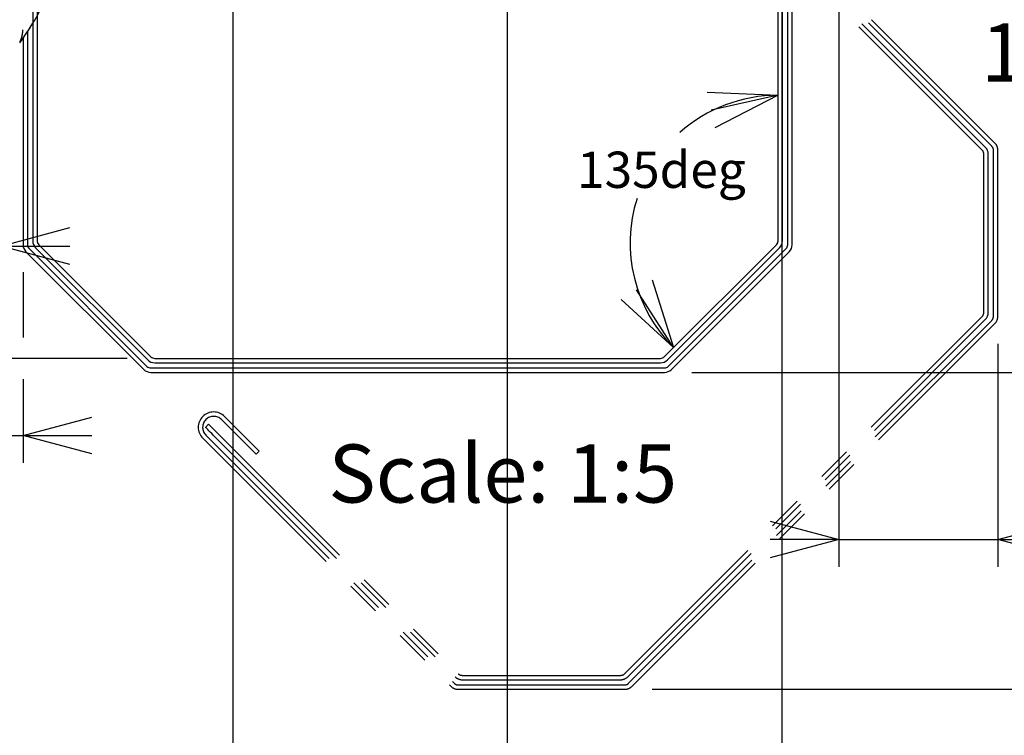
# Model space of a CAD drawing. Extents: x 0 to 2970, y 0 to 2100.
# Drawn here: x 362 to 721, y 781 to 1042 of the extents above; entities that cross this region are included whole.
import ezdxf

# ---------------------------------------------------------------- set-up
doc = ezdxf.new("R2010")
doc.units = 0
doc.header["$LTSCALE"] = 10
doc.linetypes.add('PHANTOM', pattern=[12.7, 6.35, -1.27, 1.27, -1.27, 1.27, -1.27])
doc.layers.get('0').update_dxf_attribs({"linetype": 'CONTINUOUS'})
doc.layers.add('DOLD_REFERENS_RAM___LINJER', color=1, linetype='CONTINUOUS')
doc.styles.add('SLDTEXTSTYLE0', font='TXT', dxfattribs={"width": 0.7})
doc.dimstyles.new('SLDDIMSTYLE4', dxfattribs={"dimtxt": 25.4, "dimasz": 25, "dimexe": 0, "dimexo": 0.0625, "dimgap": 6.35, "dimtad": 0, "dimtih": 1, "dimtoh": 1, "dimdec": 0, "dimlfac": 0.5, "dimrnd": 1e-09, "dimzin": 12, "dimtxsty": 'SLDTEXTSTYLE0', "dimsah": 1, "dimcen": 0.09, "dimazin": 3, "dimtfac": 1, "dimtofl": 0, "dimtmove": 0, "dimatfit": 3, "dimtolj": 1, "dimtzin": 12})
doc.dimstyles.new('SLDDIMSTYLE5', dxfattribs={"dimtxt": 15.875, "dimasz": 25, "dimexe": 0, "dimexo": 0.0625, "dimgap": 3.96875, "dimtad": 0, "dimtih": 1, "dimtoh": 1, "dimdec": 0, "dimlfac": 0.5, "dimrnd": 1e-09, "dimzin": 12, "dimtxsty": 'SLDTEXTSTYLE0', "dimblk1": 'OPEN30', "dimblk2": 'OPEN30', "dimsah": 1, "dimcen": 0.09, "dimazin": 3, "dimtfac": 1, "dimtmove": 0, "dimatfit": 3, "dimtolj": 1, "dimtzin": 12})
doc.dimstyles.new('SLDDIMSTYLE6', dxfattribs={"dimtxt": 15.875, "dimasz": 25, "dimexe": 0, "dimexo": 0.0625, "dimgap": 3.96875, "dimtad": 0, "dimtih": 1, "dimtoh": 1, "dimdec": 4, "dimlfac": 5, "dimzin": 12, "dimtxsty": 'SLDTEXTSTYLE0', "dimblk1": 'OPEN30', "dimblk2": 'OPEN30', "dimsah": 1, "dimcen": 0.09, "dimazin": 3, "dimtfac": 1, "dimtofl": 0, "dimtmove": 0, "dimatfit": 3, "dimtolj": 1, "dimtzin": 12})
doc.dimstyles.new('SLDDIMSTYLE7', dxfattribs={"dimtxt": 15.875, "dimasz": 25, "dimexe": 0, "dimexo": 0.0625, "dimgap": 3.96875, "dimtad": 0, "dimtih": 1, "dimtoh": 1, "dimdec": 0, "dimlfac": 0.5, "dimrnd": 1e-09, "dimzin": 12, "dimtxsty": 'SLDTEXTSTYLE0', "dimblk1": 'OPEN30', "dimblk2": 'OPEN30', "dimsah": 1, "dimcen": 0.09, "dimazin": 3, "dimtfac": 1, "dimtofl": 0, "dimtmove": 0, "dimatfit": 3, "dimtolj": 1, "dimtzin": 12})

# ---------------------------------------------------------------- blocks, each defined once
blk = doc.blocks.new('_OPEN30')
at = {"color": 0, "linetype": 'BYBLOCK'}
for p, q in [((-1, 0.267949), (0, 0)), ((0, 0), (-1, -0.267949)), ((0, 0), (-1, 0))]:
    blk.add_line(p, q, dxfattribs=at)
blk = doc.blocks.new('_D_9')
at = {"color": 7, "linetype": 'CONTINUOUS'}
for p, q in [((355.69, 1028.35), (355.69, 949.52)), ((325.72, 990.01), (325.72, 949.52)), ((325.72, 959.52), (248.65, 959.52)), ((355.69, 959.52), (325.72, 959.52)), ((355.69, 959.52), (380.69, 959.52))]:
    blk.add_line(p, q, dxfattribs=at)
at = {"color": 7, "linetype": 'CONTINUOUS', "xscale": 25, "yscale": 25}
blk.add_blockref('_OPEN30', (325.72, 959.52), dxfattribs=at)
at = {"color": 7, "linetype": 'CONTINUOUS', "xscale": 25, "yscale": 25, "rotation": 180.0000000000004}
blk.add_blockref('_OPEN30', (355.69, 959.52), dxfattribs=at)
at = {"color": 7, "linetype": 'CONTINUOUS', "insert": (248.65, 976.58), "char_height": 13.229, "attachment_point": 1, "style": 'SLDTEXTSTYLE0'}
blk.add_mtext('15mm', dxfattribs=at)
blk = doc.blocks.new('_D_10')
at = {"color": 7, "linetype": 'CONTINUOUS'}
for p, q in [((325.72, 990.01), (325.72, 926.21)), ((363.69, 949.98), (363.69, 926.21)), ((325.72, 910.97), (325.72, 880.47)), ((363.69, 910.97), (363.69, 880.47)), ((325.72, 890.47), (249.21, 890.47)), ((325.72, 890.47), (363.69, 890.47)), ((363.69, 890.47), (388.69, 890.47))]:
    blk.add_line(p, q, dxfattribs=at)
at = {"color": 7, "linetype": 'CONTINUOUS', "xscale": 25, "yscale": 25}
blk.add_blockref('_OPEN30', (325.72, 890.47), dxfattribs=at)
at = {"color": 7, "linetype": 'CONTINUOUS', "xscale": 25, "yscale": 25, "rotation": 180.0000000000004}
blk.add_blockref('_OPEN30', (363.69, 890.47), dxfattribs=at)
at = {"color": 7, "linetype": 'CONTINUOUS', "insert": (249.21, 907.52), "char_height": 13.229, "attachment_point": 1, "style": 'SLDTEXTSTYLE0'}
blk.add_mtext('19mm', dxfattribs=at)
blk = doc.blocks.new('_D_11')
at = {"color": 7, "linetype": 'CONTINUOUS'}
for p, q in [((660.69, 1057.35), (660.69, 842.61)), ((718.6, 923.83), (718.6, 842.61)), ((660.69, 852.61), (635.69, 852.61)), ((660.69, 852.61), (718.6, 852.61)), ((718.6, 852.61), (818.69, 852.61))]:
    blk.add_line(p, q, dxfattribs=at)
for centre, start, end in [((792.39, 864.59), 153.4349, 206.5651), ((791.9, 864.59), 333.4349, 26.5651)]:
    blk.add_arc(centre, 26.79, start, end, dxfattribs=at)
at = {"color": 7, "linetype": 'CONTINUOUS', "xscale": 25, "yscale": 25}
blk.add_blockref('_OPEN30', (660.69, 852.61), dxfattribs=at)
at = {"color": 7, "linetype": 'CONTINUOUS', "xscale": 25, "yscale": 25, "rotation": 180.0000000000004}
blk.add_blockref('_OPEN30', (718.6, 852.61), dxfattribs=at)
at = {"color": 7, "linetype": 'CONTINUOUS', "insert": (768.43, 869.66), "char_height": 13.229, "attachment_point": 1, "style": 'SLDTEXTSTYLE0'}
blk.add_mtext('29mm', dxfattribs=at)
blk = doc.blocks.new('_D_12')
at = {"color": 7, "linetype": 'CONTINUOUS'}
for p, q in [((409.79, 1163.4), (204.78, 1163.4)), ((214.78, 1163.4), (214.78, 1079.32)), ((175.13, 1075.18), (168.91, 1075.18)), ((168.91, 1075.18), (168.91, 1033.55)), ((254.43, 1075.18), (260.65, 1075.18)), ((260.65, 1075.18), (260.65, 1033.55)), ((168.91, 1033.55), (175.13, 1033.55)), ((260.65, 1033.55), (254.43, 1033.55)), ((214.78, 918.59), (214.78, 1001.18)), ((401.64, 918.59), (204.78, 918.59))]:
    blk.add_line(p, q, dxfattribs=at)
for points in [[(214.78, 1163.4), (211.68, 1138.4), (217.88, 1138.4)], [(214.78, 918.59), (217.88, 943.59), (211.68, 943.59)]]:
    blk.add_solid(points, dxfattribs=at)
at = {"color": 7, "linetype": 'CONTINUOUS', "char_height": 21.167, "attachment_point": 1, "style": 'SLDTEXTSTYLE0'}
for s, insert in [('4,82in', (175.13, 1060.84)), ('122mm', (167.41, 1028.47))]:
    blk.add_mtext(s, dxfattribs=dict(at, insert=insert))
blk = doc.blocks.new('_D_14')
at = {"color": 7, "linetype": 'CONTINUOUS'}
for start, end in [(90, 131.6736), (162.4149, 225)]:
    blk.add_arc((638.59, 960.6), 53.86, start, end, dxfattribs=at)
at = {"color": 7, "linetype": 'CONTINUOUS', "xscale": 25, "yscale": 25}
for p, rotation in [((638.59, 1014.46), 12.44896196450715), ((600.51, 922.51), 302.5510380354936)]:
    blk.add_blockref('_OPEN30', p, dxfattribs=dict(at, rotation=rotation))
at = {"color": 7, "linetype": 'CONTINUOUS', "insert": (565.41, 993.92), "char_height": 13.229, "attachment_point": 1, "style": 'SLDTEXTSTYLE0'}
blk.add_mtext('135deg', dxfattribs=at)
blk = doc.blocks.new('_D_15')
at = {"color": 7, "linetype": 'CONTINUOUS'}
for p, q in [((660.69, 1191.35), (769.89, 1191.35)), ((759.89, 1191.35), (759.89, 1091.49)), ((720.24, 1087.34), (714.03, 1087.34)), ((714.03, 1087.34), (714.03, 1045.72)), ((799.54, 1087.34), (805.76, 1087.34)), ((805.76, 1087.34), (805.76, 1045.72)), ((714.03, 1045.72), (720.24, 1045.72)), ((805.76, 1045.72), (799.54, 1045.72)), ((759.89, 913.49), (759.89, 1013.35)), ((607.2, 913.49), (769.89, 913.49))]:
    blk.add_line(p, q, dxfattribs=at)
for points in [[(759.89, 1191.35), (756.79, 1166.35), (762.99, 1166.35)], [(759.89, 913.49), (762.99, 938.49), (756.79, 938.49)]]:
    blk.add_solid(points, dxfattribs=at)
at = {"color": 7, "linetype": 'CONTINUOUS', "char_height": 21.167, "attachment_point": 1, "style": 'SLDTEXTSTYLE0'}
for s, insert in [('5,47in', (720.24, 1073)), ('139mm', (712.52, 1040.63))]:
    blk.add_mtext(s, dxfattribs=dict(at, insert=insert))
blk = doc.blocks.new('_D_16')
at = {"color": 7, "linetype": 'CONTINUOUS'}
for p, q in [((660.69, 1191.35), (855.39, 1191.35)), ((845.39, 1191.35), (845.39, 1007.82)), ((845.39, 797.99), (845.39, 981.52)), ((592.76, 797.99), (855.39, 797.99))]:
    blk.add_line(p, q, dxfattribs=at)
for centre, start, end in [((841.16, 993.5), 153.4349, 206.5651), ((849.61, 993.5), 333.4349, 26.5651)]:
    blk.add_arc(centre, 26.79, start, end, dxfattribs=at)
at = {"color": 7, "linetype": 'CONTINUOUS', "xscale": 25, "yscale": 25}
for p, rotation in [((845.39, 1191.35), 90.00000000000071), ((845.39, 797.99), 270.0000000000007)]:
    blk.add_blockref('_OPEN30', p, dxfattribs=dict(at, rotation=rotation))
at = {"color": 7, "linetype": 'CONTINUOUS', "insert": (817.2, 998.57), "char_height": 13.229, "attachment_point": 1, "style": 'SLDTEXTSTYLE0'}
blk.add_mtext('197mm', dxfattribs=at)

msp = doc.modelspace()

# ---------------------------------------------------------------- linework, layer by layer
at = {"color": 7, "linetype": 'CONTINUOUS'}
for p, q in [((367.194425, 1085.985672), (367.194425, 961.42659)), ((368.794422, 1085.985672), (368.794422, 961.42659)), ((638.594422, 961.42659), (638.594422, 1085.985672)), ((640.194419, 961.42659), (640.194419, 1085.985672)), ((642.094429, 959.976841), (642.094429, 1054.840569)), ((643.694426, 959.976841), (643.694426, 1055.122693)), ((365.294422, 1037.61435), (365.294422, 959.976841)), ((362.452741, 1033.524175), (362.494867, 1033.590098)), ((363.694425, 1035.260637), (363.694425, 959.976841)), ((364.748831, 957.431261), (407.640006, 914.540087)), ((365.880202, 958.562632), (408.771376, 915.671472)), ((368.248831, 958.88101), (409.089755, 918.040101)), ((369.380202, 960.012381), (410.221125, 919.171457)), ((597.167719, 919.171457), (638.008635, 960.012381)), ((598.299089, 918.040101), (639.140006, 958.88101)), ((598.617467, 915.671472), (641.508635, 958.562632)), ((599.748838, 914.540087), (642.640005, 957.431261)), ((411.635335, 918.585662), (595.753509, 918.585662)), ((410.185594, 915.085678), (597.20325, 915.085678)), ((411.635335, 916.985665), (595.753509, 916.985665)), ((410.185594, 913.48568), (597.20325, 913.48568))]:
    msp.add_line(p, q, dxfattribs=at)
at = {"color": 7, "linetype": 'PHANTOM'}
for p, q in [((714.043077, 995.583032), (625.9665, 1083.659609)), ((712.911706, 994.451661), (624.835129, 1082.528238)), ((717.543076, 997.032781), (656.139563, 1058.436294)), ((716.411705, 995.90141), (654.738243, 1057.574873)), ((362.452741, 1033.524175), (362.494867, 1033.590098)), ((716.997485, 933.829938), (716.997485, 994.487201)), ((718.597482, 933.829938), (718.597482, 994.487201)), ((713.497485, 935.279672), (713.497485, 993.037452)), ((715.097483, 935.279672), (715.097483, 993.037452)), ((582.720499, 803.674255), (712.911706, 933.865462)), ((583.85187, 802.5429), (714.043077, 932.734077)), ((584.170248, 800.174271), (716.411705, 932.415728)), ((585.301618, 799.042885), (717.543076, 931.284343)), ((449.68478, 884.75046), (437.027569, 897.407685)), ((430.097918, 893.44788), (431.229289, 894.579266)), ((448.553409, 883.619104), (435.896199, 896.2763)), ((429.107975, 889.488076), (519.553174, 799.042885)), ((430.239345, 890.619461), (520.684545, 800.174271)), ((432.926352, 890.619461), (521.002922, 802.5429)), ((434.057723, 891.750817), (522.134292, 803.674255)), ((448.553409, 883.619104), (449.68478, 884.75046)), ((523.548506, 803.088461), (581.306282, 803.088461)), ((522.098759, 799.588476), (582.756031, 799.588476)), ((523.548506, 801.488464), (581.306282, 801.488464)), ((522.098759, 797.988479), (582.756031, 797.988479))]:
    msp.add_line(p, q, dxfattribs=at)
at = {"color": 7, "linetype": 'PHANTOM', "flags": 128}
for points in [[(432.926352, 890.619461), (432.374548, 891.171251), (431.843954, 891.701852), (431.354958, 892.190848), (430.926348, 892.619465), (430.574599, 892.971222), (430.313225, 893.232588), (430.15227, 893.393551), (430.097918, 893.44788)], [(431.229289, 894.579266), (431.283641, 894.524907), (431.444596, 894.363944), (431.70597, 894.102578), (432.057719, 893.750821), (432.486329, 893.322234), (432.975325, 892.833237), (433.505918, 892.302637), (434.057723, 891.750817)]]:
    msp.add_lwpolyline(points, dxfattribs=at)
at = {"color": 7, "linetype": 'PHANTOM'}
for centre, radius, start, end in [((285.70993, 1089.993135), 95.274488, 323.70053683, 335.54739701), ((353.694422, 1038.350345), 9.907541, 354.08544642, 0), ((714.997489, 994.487201), 3.6, 0, 45), ((711.497489, 993.037454), 2, 0, 45), ((711.497489, 993.037454), 3.6, 0, 45), ((714.997489, 994.487201), 2, 0, 45), ((711.497489, 935.279676), 2, 315, 360), ((711.497489, 935.279676), 3.6, 315, 0), ((714.997489, 933.829928), 2, 315, 0), ((714.997489, 933.829928), 3.6, 315, 0), ((433.06777, 893.447887), 5.6, 45, 225), ((433.06777, 893.447887), 4, 45, 225), ((523.548506, 805.088471), 2, 225, 270), ((581.306284, 805.088471), 2, 270, 315), ((522.098759, 801.588471), 2, 225, 270), ((523.548506, 805.088471), 3.6, 225, 270), ((581.306284, 805.088471), 3.6, 270, 315), ((582.756031, 801.588471), 2, 270, 315), ((522.098759, 801.588471), 3.6, 225, 270), ((582.756031, 801.588471), 3.6, 270, 315)]:
    msp.add_arc(centre, radius, start, end, dxfattribs=at)
at = {"color": 7, "linetype": 'CONTINUOUS'}
for centre, radius, start, end in [((285.70993, 1089.993135), 95.274488, 323.70053683, 328.78850925), ((353.694422, 1038.350345), 9.907541, 354.08544642, 0), ((370.794422, 961.426592), 3.6, 180, 225), ((370.794422, 961.426592), 2, 180, 225), ((636.594422, 961.426592), 2, 315, 0), ((636.594422, 961.426592), 3.6, 315, 0), ((367.294422, 959.976844), 3.6, 180, 225), ((367.294422, 959.976844), 2, 180, 225), ((640.094422, 959.976844), 2, 315, 0), ((640.094422, 959.976844), 3.6, 315, 0), ((411.635339, 920.585675), 3.6, 225, 270), ((411.635339, 920.585675), 2, 225, 270), ((595.753506, 920.585675), 2, 270, 315), ((595.753506, 920.585675), 3.6, 270, 315), ((410.185591, 917.085675), 3.6, 225, 270), ((410.185591, 917.085675), 2, 225, 270), ((597.203253, 917.085675), 2, 270, 315), ((597.203253, 917.085675), 3.6, 270, 315)]:
    msp.add_arc(centre, radius, start, end, dxfattribs=at)
msp.add_open_spline([(362.61646, 1034.018998), (362.618197, 1034.023128), (362.622316, 1034.032918), (362.662206, 1034.118411), (362.768688, 1034.351164), (362.928319, 1034.735546), (363.162316, 1035.385072), (363.39381, 1036.239511), (363.511118, 1036.963617), (363.549035, 1037.327567), (363.549228, 1037.329425)], degree=3, knots=[0, 0, 0, 0, 0.02186319547, 0.05182644464, 0.12830767814, 0.27343333346, 0.41914858401, 0.70918068085, 0.99851558837, 1, 1, 1, 1], dxfattribs=at)
at = {"color": 7, "linetype": 'PHANTOM'}
msp.add_open_spline([(362.61646, 1034.018998), (362.618198, 1034.023128), (362.622316, 1034.03292), (362.662203, 1034.118403), (362.830239, 1034.485733), (363.117462, 1035.217958), (363.39345, 1036.238628), (363.511119, 1036.963618), (363.549035, 1037.327567), (363.549228, 1037.329425)], degree=3, knots=[0, 0, 0, 0, 0.02187784373, 0.05186116816, 0.12840381338, 0.41875941567, 0.70898583297, 0.99851459382, 1, 1, 1, 1], dxfattribs=at)
at = {"layer": 'DOLD_REFERENS_RAM___LINJER'}
for p, q in [((439.999895, 1660), (439.999895, 439.999956)), ((539.999895, 1560), (539.999895, 539.999956)), ((639.999895, 1460), (639.999895, 639.999956))]:
    msp.add_line(p, q, dxfattribs=at)

# ---------------------------------------------------------------- texts
at = {"color": 7, "linetype": 'CONTINUOUS', "insert": (474.874505, 887.211475), "char_height": 21.1666667, "attachment_point": 1, "style": 'SLDTEXTSTYLE0'}
msp.add_mtext('Scale: 1:5', dxfattribs=at)

# ---------------------------------------------------------------- dimensions: what is measured, and where the dimension line sits
at = {"color": 7, "linetype": 'CONTINUOUS'}
dim = msp.add_linear_dim(base=(845.38833, 797.988471), p1=(650.694422, 1191.350345), p2=(582.756031, 797.988471), angle=90, text='(<>)', dimstyle='SLDDIMSTYLE7', dxfattribs=at)
dim.commit()
dim.dimension.update_dxf_attribs({"geometry": '_D_16', "text_midpoint": (845.38833, 994.669408), "dimtype": 160})
for base, p1, p2, picture, middle in [((759.893012, 913.485675), (650.694422, 1191.350345), (597.203253, 913.485675), '_D_15', (759.893012, 1052.41801)), ((214.780333, 918.585675), (419.794422, 1163.403579), (411.635339, 918.585675), '_D_12', (214.780333, 1040.253251))]:
    dim = msp.add_linear_dim(base=base, p1=p1, p2=p2, angle=90, dimstyle='SLDDIMSTYLE4', dxfattribs=at)
    dim.commit()
    dim.dimension.update_dxf_attribs({"geometry": picture, "text_midpoint": middle, "dimtype": 160})
dim = msp.add_angular_dim_2l(base=(619.434961, 1010.938385), line1=((638.008636, 960.012378), (597.16772, 919.171462)), line2=((638.594422, 1085.985675), (638.594422, 961.426592)), dimstyle='SLDDIMSTYLE6', dxfattribs=at)
dim.commit()
dim.dimension.update_dxf_attribs({"geometry": '_D_14', "text_midpoint": (592.736005, 988.8511), "dimtype": 162})
dim = msp.add_linear_dim(base=(718.597489, 865.758917), p1=(660.694422, 1067.350345), p2=(718.597489, 933.829928), text='(<>)', dimstyle='SLDDIMSTYLE5', dxfattribs=at)
dim.commit()
dim.dimension.update_dxf_attribs({"geometry": '_D_11', "text_midpoint": (792.143029, 865.758917), "dimtype": 160})
for base, p1, p2, picture, middle in [((325.724948, 971.50307), (355.694422, 1038.350345), (325.724948, 1000.009891), '_D_9', (272.360819, 971.50307)), ((363.694422, 902.445107), (325.724948, 1000.009891), (363.694422, 959.976844), '_D_10', (272.921, 902.445107))]:
    dim = msp.add_linear_dim(base=base, p1=p1, p2=p2, dimstyle='SLDDIMSTYLE5', dxfattribs=at)
    dim.commit()
    dim.dimension.update_dxf_attribs({"geometry": picture, "text_midpoint": middle, "dimtype": 160})

doc.saveas('drawing.dxf')
